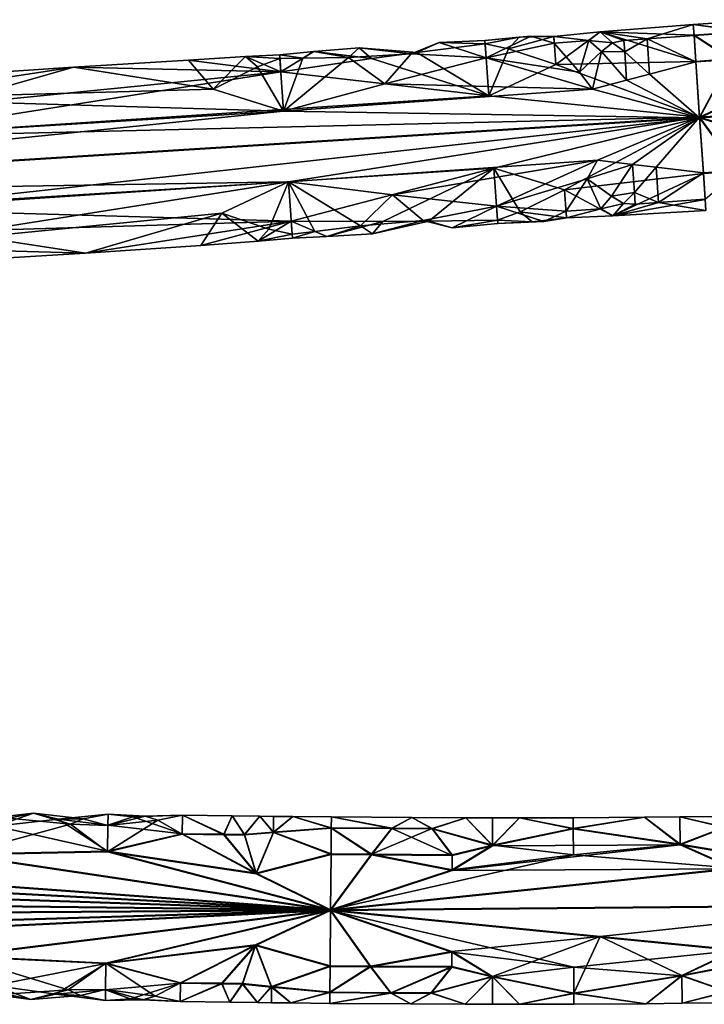
# Model space of a CAD drawing. Extents: x -637 to 443, y -27 to 543.
# Drawn here: x 350 to 386, y 28 to 81 of the extents above; entities that cross this region are included whole.
import ezdxf

# ---------------------------------------------------------------- set-up
doc = ezdxf.new("R2010")
doc.units = 0
doc.header["$MEASUREMENT"] = 0

msp = doc.modelspace()

# ---------------------------------------------------------------- linework, layer by layer
for points in [[(380.899994, 80.001541, -299.313812), (385.945038, 79.82251, -297.696899), (385.904999, 80.399994, -300.052124)], [(385.904999, 80.399994, -300.052124), (383.431976, 79.630684, -302.401947), (380.899994, 80.001541, -299.313812)], [(385.944977, 79.803688, -302.402679), (383.431976, 79.630684, -302.401947), (385.904999, 80.399994, -300.052124)], [(385.904999, 80.399994, -300.052124), (388.779022, 80.014511, -297.697693), (389.69101, 80.655701, -300.053192)], [(389.69101, 80.655701, -300.053192), (388.778961, 79.995682, -302.403473), (385.904999, 80.399994, -300.052124)], [(385.904999, 80.399994, -300.052124), (385.945038, 79.82251, -297.696899), (388.779022, 80.014511, -297.697693)], [(388.778961, 79.995682, -302.403473), (385.944977, 79.803688, -302.402679), (385.904999, 80.399994, -300.052124)], [(377.179993, 79.776215, -300.419495), (374.722015, 79.544785, -300.876251), (376.565002, 79.719315, -299.495544)], [(374.786987, 78.607399, -303.044922), (374.722015, 79.544785, -300.876251), (377.179993, 79.776215, -300.419495)], [(374.786987, 78.607399, -303.044922), (377.179993, 79.776215, -300.419495), (378.447968, 79.400726, -302.16571)], [(376.565002, 79.719315, -299.495544), (378.424011, 79.761391, -298.951935), (377.179993, 79.776215, -300.419495)], [(377.179993, 79.776215, -300.419495), (378.424011, 79.761391, -298.951935), (378.447968, 79.400726, -302.16571)], [(378.531036, 78.248047, -296.332153), (380.899994, 80.001541, -299.313812), (378.424011, 79.761391, -298.951935)], [(380.899994, 80.001541, -299.313812), (380.306976, 79.531525, -302.166229), (378.424011, 79.761391, -298.951935)], [(386.041046, 78.420593, -296.044189), (380.899994, 80.001541, -299.313812), (378.531036, 78.248047, -296.332153)], [(380.899994, 80.001541, -299.313812), (381.564972, 79.41568, -302.552795), (380.306976, 79.531525, -302.166229)], [(386.041046, 78.420593, -296.044189), (385.945038, 79.82251, -297.696899), (380.899994, 80.001541, -299.313812)], [(380.899994, 80.001541, -299.313812), (382.181976, 79.543785, -302.401611), (381.564972, 79.41568, -302.552795)], [(380.899994, 80.001541, -299.313812), (383.431976, 79.630684, -302.401947), (382.181976, 79.543785, -302.401611)], [(386.040985, 78.388596, -304.044128), (383.431976, 79.630684, -302.401947), (385.944977, 79.803688, -302.402679)], [(387.925964, 78.5168, -304.044647), (385.944977, 79.803688, -302.402679), (388.778961, 79.995682, -302.403473)], [(386.040985, 78.388596, -304.044128), (385.944977, 79.803688, -302.402679), (387.925964, 78.5168, -304.044647)], [(388.779022, 80.014511, -297.697693), (385.945038, 79.82251, -297.696899), (387.926025, 78.548798, -296.044708)], [(387.926025, 78.548798, -296.044708), (385.945038, 79.82251, -297.696899), (386.041046, 78.420593, -296.044189)], [(372.263, 79.430679, -299.678253), (370.767975, 78.818314, -302.242828), (371.071045, 78.895065, -297.928406)], [(374.786987, 78.607399, -303.044922), (370.767975, 78.818314, -302.242828), (372.263, 79.430679, -299.678253)], [(371.071045, 78.895065, -297.928406), (374.735992, 79.353783, -298.42627), (372.263, 79.430679, -299.678253)], [(374.934052, 76.566055, -295.421295), (374.735992, 79.353783, -298.42627), (371.071045, 78.895065, -297.928406)], [(372.263, 79.430679, -299.678253), (374.722015, 79.544785, -300.876251), (374.786987, 78.607399, -303.044922)], [(374.735992, 79.353783, -298.42627), (374.722015, 79.544785, -300.876251), (372.263, 79.430679, -299.678253)], [(376.565002, 79.719315, -299.495544), (374.722015, 79.544785, -300.876251), (374.735992, 79.353783, -298.42627)], [(375.991028, 79.085617, -297.617493), (376.565002, 79.719315, -299.495544), (374.735992, 79.353783, -298.42627)], [(374.934052, 76.566055, -295.421295), (375.991028, 79.085617, -297.617493), (374.735992, 79.353783, -298.42627)], [(378.447968, 79.400726, -302.16571), (379.801971, 77.835754, -304.128357), (374.786987, 78.607399, -303.044922)], [(378.531036, 78.248047, -296.332153), (378.424011, 79.761391, -298.951935), (375.991028, 79.085617, -297.617493)], [(375.991028, 79.085617, -297.617493), (378.424011, 79.761391, -298.951935), (376.565002, 79.719315, -299.495544)], [(378.424011, 79.761391, -298.951935), (380.306976, 79.531525, -302.166229), (378.447968, 79.400726, -302.16571)], [(378.447968, 79.400726, -302.16571), (380.306976, 79.531525, -302.166229), (379.801971, 77.835754, -304.128357)], [(380.306976, 79.531525, -302.166229), (380.972961, 78.941574, -303.177185), (379.801971, 77.835754, -304.128357)], [(381.564972, 79.41568, -302.552795), (380.972961, 78.941574, -303.177185), (380.306976, 79.531525, -302.166229)], [(381.564972, 79.41568, -302.552795), (382.224976, 78.923668, -303.303131), (380.972961, 78.941574, -303.177185)], [(382.181976, 79.543785, -302.401611), (382.224976, 78.923668, -303.303131), (381.564972, 79.41568, -302.552795)], [(382.181976, 79.543785, -302.401611), (383.431976, 79.630684, -302.401947), (382.224976, 78.923668, -303.303131)], [(382.224976, 78.923668, -303.303131), (383.431976, 79.630684, -302.401947), (383.562988, 77.736824, -304.359314)], [(383.562988, 77.736824, -304.359314), (383.431976, 79.630684, -302.401947), (386.040985, 78.388596, -304.044128)], [(363.774048, 77.856094, -297.041779), (363.709991, 78.776207, -299.217865), (361.873016, 78.682579, -300.598907)], [(361.873016, 78.682579, -300.598907), (363.709991, 78.776207, -299.217865), (363.723999, 78.565613, -301.66626)], [(364.950012, 78.588531, -301.835266), (363.709991, 78.776207, -299.217865), (365.540009, 78.940514, -299.49234)], [(365.540009, 78.940514, -299.49234), (363.709991, 78.776207, -299.217865), (363.774048, 77.856094, -297.041779)], [(363.723999, 78.565613, -301.66626), (363.709991, 78.776207, -299.217865), (364.950012, 78.588531, -301.835266)], [(363.774048, 77.856094, -297.041779), (368.636047, 78.564713, -297.615356), (365.540009, 78.940514, -299.49234)], [(367.402985, 78.619324, -302.162506), (364.950012, 78.588531, -301.835266), (365.540009, 78.940514, -299.49234)], [(365.540009, 78.940514, -299.49234), (367.981018, 79.137535, -299.861847), (367.402985, 78.619324, -302.162506)], [(368.636047, 78.564713, -297.615356), (367.981018, 79.137535, -299.861847), (365.540009, 78.940514, -299.49234)], [(367.981018, 79.137535, -299.861847), (370.767975, 78.818314, -302.242828), (367.402985, 78.619324, -302.162506)], [(367.402985, 78.619324, -302.162506), (370.767975, 78.818314, -302.242828), (369.343964, 77.215302, -304.039307)], [(371.071045, 78.895065, -297.928406), (367.981018, 79.137535, -299.861847), (368.636047, 78.564713, -297.615356)], [(371.071045, 78.895065, -297.928406), (370.767975, 78.818314, -302.242828), (367.981018, 79.137535, -299.861847)], [(374.934052, 76.566055, -295.421295), (371.071045, 78.895065, -297.928406), (368.636047, 78.564713, -297.615356)], [(369.343964, 77.215302, -304.039307), (370.767975, 78.818314, -302.242828), (374.786987, 78.607399, -303.044922)], [(378.531036, 78.248047, -296.332153), (375.991028, 79.085617, -297.617493), (374.934052, 76.566055, -295.421295)], [(379.801971, 77.835754, -304.128357), (380.972961, 78.941574, -303.177185), (380.488983, 76.921539, -304.653625)], [(380.488983, 76.921539, -304.653625), (380.972961, 78.941574, -303.177185), (382.329987, 77.409698, -304.489594)], [(380.972961, 78.941574, -303.177185), (382.224976, 78.923668, -303.303131), (382.329987, 77.409698, -304.489594)], [(382.329987, 77.409698, -304.489594), (382.224976, 78.923668, -303.303131), (383.562988, 77.736824, -304.359314)], [(352.647003, 78.103996, -300.042725), (358.807007, 78.492821, -300.414215), (360.144989, 76.929955, -303.74939)], [(363.774048, 77.856094, -297.041779), (358.807007, 78.492821, -300.414215), (352.647003, 78.103996, -300.042725)], [(358.807007, 78.492821, -300.414215), (361.873016, 78.682579, -300.598907), (360.144989, 76.929955, -303.74939)], [(363.774048, 77.856094, -297.041779), (361.873016, 78.682579, -300.598907), (358.807007, 78.492821, -300.414215)], [(361.873016, 78.682579, -300.598907), (362.524963, 78.119385, -302.472168), (360.144989, 76.929955, -303.74939)], [(361.873016, 78.682579, -300.598907), (363.723999, 78.565613, -301.66626), (362.524963, 78.119385, -302.472168)], [(362.524963, 78.119385, -302.472168), (363.723999, 78.565613, -301.66626), (363.916962, 75.753639, -304.648834)], [(363.723999, 78.565613, -301.66626), (364.950012, 78.588531, -301.835266), (363.916962, 75.753639, -304.648834)], [(374.934052, 76.566055, -295.421295), (368.636047, 78.564713, -297.615356), (363.774048, 77.856094, -297.041779)], [(367.402985, 78.619324, -302.162506), (369.343964, 77.215302, -304.039307), (363.916962, 75.753639, -304.648834)], [(363.916962, 75.753639, -304.648834), (364.950012, 78.588531, -301.835266), (367.402985, 78.619324, -302.162506)], [(374.786987, 78.607399, -303.044922), (380.488983, 76.921539, -304.653625), (369.343964, 77.215302, -304.039307)], [(379.801971, 77.835754, -304.128357), (380.488983, 76.921539, -304.653625), (374.786987, 78.607399, -303.044922)], [(386.246033, 75.431595, -295.032227), (378.531036, 78.248047, -296.332153), (374.934052, 76.566055, -295.421295)], [(386.246033, 75.431595, -295.032227), (386.041046, 78.420593, -296.044189), (378.531036, 78.248047, -296.332153)], [(386.245972, 75.391594, -305.032135), (383.562988, 77.736824, -304.359314), (386.040985, 78.388596, -304.044128)], [(386.040985, 78.388596, -304.044128), (387.925964, 78.5168, -304.044647), (386.245972, 75.391594, -305.032135)], [(386.246033, 75.431595, -295.032227), (387.926025, 78.548798, -296.044708), (386.041046, 78.420593, -296.044189)], [(386.245972, 75.391594, -305.032135), (387.925964, 78.5168, -304.044647), (391.786987, 77.96122, -304.536865)], [(391.787048, 77.997177, -295.548126), (387.926025, 78.548798, -296.044708), (386.246033, 75.431595, -295.032227)], [(352.647003, 78.103996, -300.042725), (360.144989, 76.929955, -303.74939), (341.531982, 76.4049, -303.035858)], [(341.531982, 76.4049, -303.035858), (346.451996, 77.70298, -299.671173), (352.647003, 78.103996, -300.042725)], [(363.774048, 77.856094, -297.041779), (345.308014, 76.007645, -296.322937), (341.654022, 74.362061, -295.412231)], [(341.654022, 74.362061, -295.412231), (374.934052, 76.566055, -295.421295), (363.774048, 77.856094, -297.041779)], [(352.647003, 78.103996, -300.042725), (345.308014, 76.007645, -296.322937), (363.774048, 77.856094, -297.041779)], [(352.647003, 78.103996, -300.042725), (346.451996, 77.70298, -299.671173), (345.308014, 76.007645, -296.322937)], [(360.144989, 76.929955, -303.74939), (362.524963, 78.119385, -302.472168), (363.916962, 75.753639, -304.648834)], [(382.329987, 77.409698, -304.489594), (383.562988, 77.736824, -304.359314), (386.245972, 75.391594, -305.032135)], [(386.245972, 75.391594, -305.032135), (391.786987, 77.96122, -304.536865), (402.61499, 76.418098, -305.036377)], [(402.615051, 76.458099, -295.036438), (391.787048, 77.997177, -295.548126), (386.246033, 75.431595, -295.032227)], [(369.343964, 77.215302, -304.039307), (380.488983, 76.921539, -304.653625), (363.916962, 75.753639, -304.648834)], [(380.488983, 76.921539, -304.653625), (382.329987, 77.409698, -304.489594), (386.245972, 75.391594, -305.032135)], [(360.144989, 76.929955, -303.74939), (363.916962, 75.753639, -304.648834), (341.531982, 76.4049, -303.035858)], [(363.916962, 75.753639, -304.648834), (380.488983, 76.921539, -304.653625), (386.245972, 75.391594, -305.032135)], [(341.531982, 76.4049, -303.035858), (363.916962, 75.753639, -304.648834), (330.386963, 73.686638, -304.64032)], [(386.246033, 75.431595, -295.032227), (374.934052, 76.566055, -295.421295), (341.654022, 74.362061, -295.412231)], [(402.61499, 76.418098, -305.036377), (392.072968, 73.588516, -304.519379), (386.245972, 75.391594, -305.032135)], [(386.246033, 75.431595, -295.032227), (392.073029, 73.624474, -295.53064), (402.615051, 76.458099, -295.036438)], [(330.386963, 73.686638, -304.64032), (363.916962, 75.753639, -304.648834), (319.180969, 71.179497, -305.014801)], [(319.180969, 71.179497, -305.014801), (363.916962, 75.753639, -304.648834), (386.245972, 75.391594, -305.032135)], [(386.245972, 75.391594, -305.032135), (341.880981, 70.485733, -304.627594), (319.180969, 71.179497, -305.014801)], [(319.18103, 71.219498, -295.014893), (364.182037, 71.95356, -295.402771), (386.246033, 75.431595, -295.032227)], [(386.246033, 75.431595, -295.032227), (341.654022, 74.362061, -295.412231), (319.18103, 71.219498, -295.014893)], [(386.245972, 75.391594, -305.032135), (375.204987, 72.692535, -304.636658), (341.880981, 70.485733, -304.627594)], [(364.182037, 71.95356, -295.402771), (380.758026, 73.121658, -295.407562), (386.246033, 75.431595, -295.032227)], [(386.245972, 75.391594, -305.032135), (379.000977, 71.533752, -303.727966), (375.204987, 72.692535, -304.636658)], [(386.245972, 75.391594, -305.032135), (386.449982, 72.402496, -304.020172), (379.000977, 71.533752, -303.727966)], [(380.758026, 73.121658, -295.407562), (382.647034, 72.894394, -295.572662), (386.246033, 75.431595, -295.032227)], [(382.647034, 72.894394, -295.572662), (383.910034, 72.740768, -295.703644), (386.246033, 75.431595, -295.032227)], [(386.246033, 75.431595, -295.032227), (383.910034, 72.740768, -295.703644), (386.450043, 72.434494, -296.020233)], [(392.072968, 73.588516, -304.519379), (388.329987, 72.530296, -304.020721), (386.245972, 75.391594, -305.032135)], [(386.245972, 75.391594, -305.032135), (388.329987, 72.530296, -304.020721), (386.449982, 72.402496, -304.020172)], [(386.450043, 72.434494, -296.020233), (388.330048, 72.562294, -296.020782), (386.246033, 75.431595, -295.032227)], [(386.246033, 75.431595, -295.032227), (388.330048, 72.562294, -296.020782), (392.073029, 73.624474, -295.53064)], [(369.766022, 71.2621, -296.015442), (380.758026, 73.121658, -295.407562), (364.182037, 71.95356, -295.402771)], [(375.352051, 70.651299, -297.013031), (380.758026, 73.121658, -295.407562), (369.766022, 71.2621, -296.015442)], [(380.205048, 72.120346, -295.932434), (380.758026, 73.121658, -295.407562), (375.352051, 70.651299, -297.013031)], [(380.205048, 72.120346, -295.932434), (382.647034, 72.894394, -295.572662), (380.758026, 73.121658, -295.407562)], [(341.880981, 70.485733, -304.627594), (375.204987, 72.692535, -304.636658), (364.324982, 69.851097, -303.009796)], [(375.204987, 72.692535, -304.636658), (369.249969, 69.826378, -302.439056), (364.324982, 69.851097, -303.009796)], [(375.204987, 72.692535, -304.636658), (371.709961, 69.841827, -302.127411), (369.249969, 69.826378, -302.439056)], [(375.204987, 72.692535, -304.636658), (375.403015, 69.904808, -301.631683), (371.709961, 69.841827, -302.127411)], [(375.204987, 72.692535, -304.636658), (376.606964, 70.347382, -302.441193), (375.403015, 69.904808, -301.631683)], [(379.000977, 71.533752, -303.727966), (376.606964, 70.347382, -302.441193), (375.204987, 72.692535, -304.636658)], [(386.449982, 72.402496, -304.020172), (381.58902, 70.128754, -300.747742), (379.000977, 71.533752, -303.727966)], [(380.205048, 72.120346, -295.932434), (381.516022, 71.188721, -296.884338), (382.647034, 72.894394, -295.572662)], [(381.516022, 71.188721, -296.884338), (382.751038, 71.380424, -296.759125), (382.647034, 72.894394, -295.572662)], [(386.449982, 72.402496, -304.020172), (386.54599, 71.000587, -302.367462), (381.58902, 70.128754, -300.747742)], [(382.647034, 72.894394, -295.572662), (382.751038, 71.380424, -296.759125), (383.910034, 72.740768, -295.703644)], [(382.751038, 71.380424, -296.759125), (384.041046, 70.846909, -297.66098), (383.910034, 72.740768, -295.703644)], [(383.910034, 72.740768, -295.703644), (384.041046, 70.846909, -297.66098), (386.450043, 72.434494, -296.020233)], [(386.450043, 72.434494, -296.020233), (384.041046, 70.846909, -297.66098), (386.546051, 71.019409, -297.661713)], [(388.329987, 72.530296, -304.020721), (386.54599, 71.000587, -302.367462), (386.449982, 72.402496, -304.020172)], [(386.450043, 72.434494, -296.020233), (386.546051, 71.019409, -297.661713), (388.330048, 72.562294, -296.020782)], [(330.595032, 69.883057, -295.394226), (364.182037, 71.95356, -295.402771), (319.18103, 71.219498, -295.014893)], [(342.004028, 68.442902, -297.003967), (364.182037, 71.95356, -295.402771), (330.595032, 69.883057, -295.394226)], [(360.596039, 70.273842, -296.30011), (364.182037, 71.95356, -295.402771), (342.004028, 68.442902, -297.003967)], [(360.596039, 70.273842, -296.30011), (363.124023, 69.418915, -297.578735), (364.182037, 71.95356, -295.402771)], [(363.124023, 69.418915, -297.578735), (364.376007, 69.141586, -298.385345), (364.182037, 71.95356, -295.402771)], [(368.037048, 69.59967, -297.891205), (369.766022, 71.2621, -296.015442), (364.182037, 71.95356, -295.402771)], [(364.376007, 69.141586, -298.385345), (365.597015, 69.28846, -298.217041), (364.182037, 71.95356, -295.402771)], [(364.182037, 71.95356, -295.402771), (365.597015, 69.28846, -298.217041), (368.037048, 69.59967, -297.891205)], [(379.084045, 70.381065, -297.894409), (380.205048, 72.120346, -295.932434), (375.352051, 70.651299, -297.013031)], [(379.084045, 70.381065, -297.894409), (380.940033, 70.511665, -297.894928), (380.205048, 72.120346, -295.932434)], [(380.940033, 70.511665, -297.894928), (381.516022, 71.188721, -296.884338), (380.205048, 72.120346, -295.932434)], [(379.000977, 71.533752, -303.727966), (379.108002, 70.020409, -301.108185), (376.606964, 70.347382, -302.441193)], [(379.000977, 71.533752, -303.727966), (381.58902, 70.128754, -300.747742), (379.108002, 70.020409, -301.108185)], [(382.167023, 70.801613, -297.509094), (382.751038, 71.380424, -296.759125), (381.516022, 71.188721, -296.884338)], [(382.794037, 70.760307, -297.660645), (382.751038, 71.380424, -296.759125), (382.167023, 70.801613, -297.509094)], [(382.794037, 70.760307, -297.660645), (384.041046, 70.846909, -297.66098), (382.751038, 71.380424, -296.759125)], [(368.037048, 69.59967, -297.891205), (371.401031, 69.875282, -297.812805), (369.766022, 71.2621, -296.015442)], [(369.766022, 71.2621, -296.015442), (371.401031, 69.875282, -297.812805), (375.352051, 70.651299, -297.013031)], [(382.167023, 70.801613, -297.509094), (381.516022, 71.188721, -296.884338), (380.940033, 70.511665, -297.894928)], [(381.58902, 70.128754, -300.747742), (382.167023, 70.801613, -297.509094), (380.940033, 70.511665, -297.894928)], [(381.58902, 70.128754, -300.747742), (386.54599, 71.000587, -302.367462), (386.585999, 70.423096, -300.012238)], [(381.58902, 70.128754, -300.747742), (384.041046, 70.846909, -297.66098), (382.794037, 70.760307, -297.660645)], [(386.585999, 70.423096, -300.012238), (384.041046, 70.846909, -297.66098), (381.58902, 70.128754, -300.747742)], [(381.58902, 70.128754, -300.747742), (382.794037, 70.760307, -297.660645), (382.167023, 70.801613, -297.509094)], [(386.546051, 71.019409, -297.661713), (384.041046, 70.846909, -297.66098), (386.585999, 70.423096, -300.012238)], [(364.324982, 69.851097, -303.009796), (345.714966, 69.289253, -303.718719), (341.880981, 70.485733, -304.627594)], [(353.287018, 68.124496, -300.002808), (360.596039, 70.273842, -296.30011), (342.004028, 68.442902, -297.003967)], [(353.287018, 68.124496, -300.002808), (359.473999, 68.545479, -299.634613), (360.596039, 70.273842, -296.30011)], [(359.473999, 68.545479, -299.634613), (362.550995, 68.771713, -299.45166), (360.596039, 70.273842, -296.30011)], [(362.550995, 68.771713, -299.45166), (363.124023, 69.418915, -297.578735), (360.596039, 70.273842, -296.30011)], [(375.352051, 70.651299, -297.013031), (371.401031, 69.875282, -297.812805), (372.96701, 69.47982, -300.378265)], [(372.96701, 69.47982, -300.378265), (375.416992, 69.713806, -299.181702), (375.352051, 70.651299, -297.013031)], [(375.352051, 70.651299, -297.013031), (377.882019, 69.831177, -299.639893), (379.084045, 70.381065, -297.894409)], [(375.352051, 70.651299, -297.013031), (375.416992, 69.713806, -299.181702), (377.882019, 69.831177, -299.639893)], [(376.606964, 70.347382, -302.441193), (377.265015, 69.80098, -300.563477), (375.403015, 69.904808, -301.631683)], [(376.606964, 70.347382, -302.441193), (379.108002, 70.020409, -301.108185), (377.265015, 69.80098, -300.563477)], [(377.882019, 69.831177, -299.639893), (379.108002, 70.020409, -301.108185), (379.084045, 70.381065, -297.894409)], [(379.108002, 70.020409, -301.108185), (380.940033, 70.511665, -297.894928), (379.084045, 70.381065, -297.894409)], [(381.58902, 70.128754, -300.747742), (380.940033, 70.511665, -297.894928), (379.108002, 70.020409, -301.108185)], [(353.287018, 68.124496, -300.002808), (345.714966, 69.289253, -303.718719), (364.324982, 69.851097, -303.009796)], [(364.324982, 69.851097, -303.009796), (359.473999, 68.545479, -299.634613), (353.287018, 68.124496, -300.002808)], [(364.324982, 69.851097, -303.009796), (362.550995, 68.771713, -299.45166), (359.473999, 68.545479, -299.634613)], [(364.324982, 69.851097, -303.009796), (364.390015, 68.930984, -300.83371), (362.550995, 68.771713, -299.45166)], [(364.324982, 69.851097, -303.009796), (369.249969, 69.826378, -302.439056), (366.231018, 69.021584, -300.560272)], [(366.231018, 69.021584, -300.560272), (364.390015, 68.930984, -300.83371), (364.324982, 69.851097, -303.009796)], [(369.249969, 69.826378, -302.439056), (368.682007, 69.167458, -300.1922), (366.231018, 69.021584, -300.560272)], [(368.682007, 69.167458, -300.1922), (371.401031, 69.875282, -297.812805), (368.037048, 69.59967, -297.891205)], [(371.709961, 69.841827, -302.127411), (371.401031, 69.875282, -297.812805), (368.682007, 69.167458, -300.1922)], [(371.709961, 69.841827, -302.127411), (368.682007, 69.167458, -300.1922), (369.249969, 69.826378, -302.439056)], [(372.96701, 69.47982, -300.378265), (371.401031, 69.875282, -297.812805), (371.709961, 69.841827, -302.127411)], [(371.709961, 69.841827, -302.127411), (375.403015, 69.904808, -301.631683), (372.96701, 69.47982, -300.378265)], [(375.403015, 69.904808, -301.631683), (375.416992, 69.713806, -299.181702), (372.96701, 69.47982, -300.378265)], [(377.265015, 69.80098, -300.563477), (375.416992, 69.713806, -299.181702), (375.403015, 69.904808, -301.631683)], [(377.882019, 69.831177, -299.639893), (375.416992, 69.713806, -299.181702), (377.265015, 69.80098, -300.563477)], [(377.265015, 69.80098, -300.563477), (379.108002, 70.020409, -301.108185), (377.882019, 69.831177, -299.639893)], [(353.287018, 68.124496, -300.002808), (347.062012, 67.746117, -300.371155), (345.714966, 69.289253, -303.718719)], [(362.550995, 68.771713, -299.45166), (364.376007, 69.141586, -298.385345), (363.124023, 69.418915, -297.578735)], [(364.376007, 69.141586, -298.385345), (364.390015, 68.930984, -300.83371), (365.597015, 69.28846, -298.217041)], [(365.597015, 69.28846, -298.217041), (364.390015, 68.930984, -300.83371), (366.231018, 69.021584, -300.560272)], [(368.037048, 69.59967, -297.891205), (365.597015, 69.28846, -298.217041), (366.231018, 69.021584, -300.560272)], [(366.231018, 69.021584, -300.560272), (368.682007, 69.167458, -300.1922), (368.037048, 69.59967, -297.891205)], [(362.550995, 68.771713, -299.45166), (364.390015, 68.930984, -300.83371), (364.376007, 69.141586, -298.385345)], [(342.004028, 68.442902, -297.003967), (347.062012, 67.746117, -300.371155), (353.287018, 68.124496, -300.002808)], [(349.153992, 37.819012, -301.503174), (347.817017, 37.781544, -298.070068), (350.494019, 38.07383, -299.674377)], [(347.817017, 37.781544, -298.070068), (348.480042, 37.382324, -297.273468), (350.494019, 38.07383, -299.674377)], [(350.494019, 38.07383, -299.674377), (348.480042, 37.382324, -297.273468), (351.825012, 37.750092, -298.13269)], [(350.494019, 38.07383, -299.674377), (352.488983, 37.497536, -302.146118), (349.153992, 37.819012, -301.503174)], [(351.825012, 37.750092, -298.13269), (353.160004, 37.785168, -301.438965), (350.494019, 38.07383, -299.674377)], [(353.160004, 37.785168, -301.438965), (352.488983, 37.497536, -302.146118), (350.494019, 38.07383, -299.674377)], [(349.153992, 37.819012, -301.503174), (352.488983, 37.497536, -302.146118), (346.453979, 35.846649, -304.061584)], [(351.825012, 37.750092, -298.13269), (348.480042, 37.382324, -297.273468), (354.470032, 36.037598, -295.87442)], [(354.498016, 38.0215, -299.882385), (353.160004, 37.785168, -301.438965), (351.825012, 37.750092, -298.13269)], [(351.825012, 37.750092, -298.13269), (354.489044, 37.442711, -297.527161), (354.498016, 38.0215, -299.882385)], [(354.470032, 36.037598, -295.87442), (354.489044, 37.442711, -297.527161), (351.825012, 37.750092, -298.13269)], [(354.488983, 37.423889, -302.23291), (352.488983, 37.497536, -302.146118), (353.160004, 37.785168, -301.438965)], [(354.488983, 37.423889, -302.23291), (353.160004, 37.785168, -301.438965), (354.498016, 38.0215, -299.882385)], [(354.469971, 36.005596, -303.874359), (357.160004, 37.70821, -301.502777), (358.482971, 36.9552, -302.878174)], [(354.469971, 36.005596, -303.874359), (354.488983, 37.423889, -302.23291), (357.160004, 37.70821, -301.502777)], [(356.497009, 37.921684, -300.709625), (354.488983, 37.423889, -302.23291), (354.498016, 38.0215, -299.882385)], [(357.160004, 37.70821, -301.502777), (354.488983, 37.423889, -302.23291), (356.497009, 37.921684, -300.709625)], [(354.498016, 38.0215, -299.882385), (354.489044, 37.442711, -297.527161), (355.82901, 37.88549, -298.784241)], [(355.82901, 37.88549, -298.784241), (354.489044, 37.442711, -297.527161), (358.483032, 36.979195, -296.878235)], [(356.497009, 37.921684, -300.709625), (354.498016, 38.0215, -299.882385), (355.82901, 37.88549, -298.784241)], [(356.497009, 37.921684, -300.709625), (355.82901, 37.88549, -298.784241), (358.496002, 37.967197, -299.882202)], [(358.496002, 37.967197, -299.882202), (355.82901, 37.88549, -298.784241), (358.483032, 36.979195, -296.878235)], [(357.160004, 37.70821, -301.502777), (356.497009, 37.921684, -300.709625), (358.496002, 37.967197, -299.882202)], [(358.482971, 36.9552, -302.878174), (357.160004, 37.70821, -301.502777), (358.496002, 37.967197, -299.882202)], [(358.496002, 37.967197, -299.882202), (360.703979, 36.926796, -302.878082), (358.482971, 36.9552, -302.878174)], [(358.483032, 36.979195, -296.878235), (360.704041, 36.950798, -296.878143), (358.496002, 37.967197, -299.882202)], [(361.160004, 37.933395, -299.88208), (360.703979, 36.926796, -302.878082), (358.496002, 37.967197, -299.882202)], [(358.496002, 37.967197, -299.882202), (360.704041, 36.950798, -296.878143), (361.160004, 37.933395, -299.88208)], [(361.813965, 36.9133, -302.878052), (360.703979, 36.926796, -302.878082), (361.160004, 37.933395, -299.88208)], [(361.160004, 37.933395, -299.88208), (360.704041, 36.950798, -296.878143), (361.814026, 36.937294, -296.878082)], [(361.160004, 37.933395, -299.88208), (362.639008, 37.915798, -299.882019), (361.813965, 36.9133, -302.878052)], [(361.814026, 36.937294, -296.878082), (362.639008, 37.915798, -299.882019), (361.160004, 37.933395, -299.88208)], [(361.813965, 36.9133, -302.878052), (362.639008, 37.915798, -299.882019), (363.368988, 37.04232, -302.673157)], [(363.369049, 37.064674, -297.084015), (362.639008, 37.915798, -299.882019), (361.814026, 36.937294, -296.878082)], [(363.378021, 37.907497, -299.882019), (362.639008, 37.915798, -299.882019), (363.369049, 37.064674, -297.084015)], [(363.368988, 37.04232, -302.673157), (362.639008, 37.915798, -299.882019), (363.378021, 37.907497, -299.882019)], [(363.368988, 37.04232, -302.673157), (363.378021, 37.907497, -299.882019), (364.412994, 37.896297, -299.881958)], [(363.368988, 37.04232, -302.673157), (364.412994, 37.896297, -299.881958), (366.47699, 37.278088, -302.232422)], [(364.412994, 37.896297, -299.881958), (363.378021, 37.907497, -299.882019), (363.369049, 37.064674, -297.084015)], [(366.477051, 37.296909, -297.526672), (364.412994, 37.896297, -299.881958), (363.369049, 37.064674, -297.084015)], [(366.483002, 37.875797, -299.881897), (364.412994, 37.896297, -299.881958), (366.477051, 37.296909, -297.526672)], [(366.47699, 37.278088, -302.232422), (364.412994, 37.896297, -299.881958), (366.483002, 37.875797, -299.881897)], [(369.723969, 37.252087, -302.232361), (366.47699, 37.278088, -302.232422), (366.483002, 37.875797, -299.881897)], [(366.483002, 37.875797, -299.881897), (366.477051, 37.296909, -297.526672), (369.72403, 37.270908, -297.526581)], [(370.809021, 37.843098, -299.881805), (369.723969, 37.252087, -302.232361), (366.483002, 37.875797, -299.881897)], [(366.483002, 37.875797, -299.881897), (369.72403, 37.270908, -297.526581), (370.809021, 37.843098, -299.881805)], [(371.88797, 37.239685, -302.2323), (369.723969, 37.252087, -302.232361), (370.809021, 37.843098, -299.881805)], [(370.809021, 37.843098, -299.881805), (369.72403, 37.270908, -297.526581), (371.888031, 37.258507, -297.52655)], [(370.809021, 37.843098, -299.881805), (373.694, 37.830498, -299.881775), (371.88797, 37.239685, -302.2323)], [(370.809021, 37.843098, -299.881805), (371.888031, 37.258507, -297.52655), (373.694, 37.830498, -299.881775)], [(371.88797, 37.239685, -302.2323), (373.694, 37.830498, -299.881775), (375.133972, 36.333595, -303.426117)], [(373.694, 37.830498, -299.881775), (371.888031, 37.258507, -297.52655), (375.134033, 36.362, -296.325592)], [(375.136017, 37.8274, -299.881775), (373.694, 37.830498, -299.881775), (375.134033, 36.362, -296.325592)], [(375.133972, 36.333595, -303.426117), (373.694, 37.830498, -299.881775), (375.136017, 37.8274, -299.881775)], [(375.133972, 36.333595, -303.426117), (375.136017, 37.8274, -299.881775), (376.578003, 37.826599, -299.881775)], [(375.133972, 36.333595, -303.426117), (376.578003, 37.826599, -299.881775), (379.464966, 37.234985, -302.232361)], [(376.578003, 37.826599, -299.881775), (375.136017, 37.8274, -299.881775), (375.134033, 36.362, -296.325592)], [(379.465027, 37.253807, -297.526581), (376.578003, 37.826599, -299.881775), (375.134033, 36.362, -296.325592)], [(379.464966, 37.234985, -302.232361), (376.578003, 37.826599, -299.881775), (379.463013, 37.832798, -299.881836)], [(379.463013, 37.832798, -299.881836), (376.578003, 37.826599, -299.881775), (379.465027, 37.253807, -297.526581)], [(379.463013, 37.832798, -299.881836), (383.281006, 37.8582, -299.881958), (379.464966, 37.234985, -302.232361)], [(379.465027, 37.253807, -297.526581), (383.281006, 37.8582, -299.881958), (379.463013, 37.832798, -299.881836)], [(379.464966, 37.234985, -302.232361), (383.281006, 37.8582, -299.881958), (385.209961, 36.385597, -303.426392)], [(385.210022, 36.414001, -296.325867), (383.281006, 37.8582, -299.881958), (379.465027, 37.253807, -297.526581)], [(385.209961, 36.385597, -303.426392), (383.281006, 37.8582, -299.881958), (385.192017, 37.879097, -299.88205)], [(385.192017, 37.879097, -299.88205), (383.281006, 37.8582, -299.881958), (385.210022, 36.414001, -296.325867)], [(387.102997, 37.905899, -299.882172), (387.590973, 37.315987, -302.232727), (385.192017, 37.879097, -299.88205)], [(385.192017, 37.879097, -299.88205), (387.591034, 37.334808, -297.526978), (387.102997, 37.905899, -299.882172)], [(385.192017, 37.879097, -299.88205), (387.590973, 37.315987, -302.232727), (385.209961, 36.385597, -303.426392)], [(385.210022, 36.414001, -296.325867), (387.591034, 37.334808, -297.526978), (385.192017, 37.879097, -299.88205)], [(346.453979, 35.846649, -304.061584), (352.488983, 37.497536, -302.146118), (354.469971, 36.005596, -303.874359)], [(354.470032, 36.037598, -295.87442), (348.480042, 37.382324, -297.273468), (346.454041, 35.88015, -295.685852)], [(354.469971, 36.005596, -303.874359), (352.488983, 37.497536, -302.146118), (354.488983, 37.423889, -302.23291)], [(358.483032, 36.979195, -296.878235), (354.489044, 37.442711, -297.527161), (354.470032, 36.037598, -295.87442)], [(362.454987, 34.822033, -304.485107), (361.813965, 36.9133, -302.878052), (363.368988, 37.04232, -302.673157)], [(363.369049, 37.064674, -297.084015), (361.814026, 36.937294, -296.878082), (362.455048, 34.858959, -295.254364)], [(362.454987, 34.822033, -304.485107), (363.368988, 37.04232, -302.673157), (366.464966, 35.8596, -303.873871)], [(366.465027, 35.891598, -295.873932), (363.369049, 37.064674, -297.084015), (362.455048, 34.858959, -295.254364)], [(366.464966, 35.8596, -303.873871), (363.368988, 37.04232, -302.673157), (366.47699, 37.278088, -302.232422)], [(366.477051, 37.296909, -297.526672), (363.369049, 37.064674, -297.084015), (366.465027, 35.891598, -295.873932)], [(366.464966, 35.8596, -303.873871), (366.47699, 37.278088, -302.232422), (368.630981, 35.841297, -303.87381)], [(368.631042, 35.873295, -295.873871), (366.477051, 37.296909, -297.526672), (366.465027, 35.891598, -295.873932)], [(368.630981, 35.841297, -303.87381), (366.47699, 37.278088, -302.232422), (369.723969, 37.252087, -302.232361)], [(369.72403, 37.270908, -297.526581), (366.477051, 37.296909, -297.526672), (368.631042, 35.873295, -295.873871)], [(368.630981, 35.841297, -303.87381), (369.723969, 37.252087, -302.232361), (372.964966, 35.816498, -303.873749)], [(369.72403, 37.270908, -297.526581), (368.631042, 35.873295, -295.873871), (371.888031, 37.258507, -297.52655)], [(371.888031, 37.258507, -297.52655), (368.631042, 35.873295, -295.873871), (372.965027, 35.848495, -295.87381)], [(372.964966, 35.816498, -303.873749), (369.723969, 37.252087, -302.232361), (371.88797, 37.239685, -302.2323)], [(372.964966, 35.816498, -303.873749), (371.88797, 37.239685, -302.2323), (375.133972, 36.333595, -303.426117)], [(375.134033, 36.362, -296.325592), (371.888031, 37.258507, -297.52655), (372.965027, 35.848495, -295.87381)], [(385.209961, 36.385597, -303.426392), (375.133972, 36.333595, -303.426117), (379.464966, 37.234985, -302.232361)], [(379.465027, 37.253807, -297.526581), (375.134033, 36.362, -296.325592), (379.471039, 35.848495, -295.87384)], [(379.471039, 35.848495, -295.87384), (385.210022, 36.414001, -296.325867), (379.465027, 37.253807, -297.526581)], [(385.209961, 36.385597, -303.426392), (387.590973, 37.315987, -302.232727), (388.093964, 35.905796, -303.874207)], [(388.094025, 35.937798, -295.874268), (387.591034, 37.334808, -297.526978), (385.210022, 36.414001, -296.325867)], [(219.184967, 34.609901, -304.867798), (256.714966, 36.504021, -304.370056), (366.436981, 32.855297, -304.861847)], [(366.437042, 32.895298, -294.861938), (256.715027, 36.539978, -295.381317), (219.185028, 34.649902, -294.867889)], [(366.436981, 32.855297, -304.861847), (256.714966, 36.504021, -304.370056), (294.199982, 36.656696, -303.876526)], [(294.200043, 36.688698, -295.876587), (256.715027, 36.539978, -295.381317), (366.437042, 32.895298, -294.861938)], [(294.199982, 36.656696, -303.876526), (330.384979, 35.480518, -304.366486), (366.436981, 32.855297, -304.861847)], [(366.437042, 32.895298, -294.861938), (330.38504, 35.516476, -295.377777), (294.200043, 36.688698, -295.876587)], [(358.482971, 36.9552, -302.878174), (362.454987, 34.822033, -304.485107), (354.469971, 36.005596, -303.874359)], [(354.470032, 36.037598, -295.87442), (362.455048, 34.858959, -295.254364), (358.483032, 36.979195, -296.878235)], [(358.482971, 36.9552, -302.878174), (360.703979, 36.926796, -302.878082), (362.454987, 34.822033, -304.485107)], [(362.455048, 34.858959, -295.254364), (360.704041, 36.950798, -296.878143), (358.483032, 36.979195, -296.878235)], [(362.454987, 34.822033, -304.485107), (360.703979, 36.926796, -302.878082), (361.813965, 36.9133, -302.878052)], [(361.814026, 36.937294, -296.878082), (360.704041, 36.950798, -296.878143), (362.455048, 34.858959, -295.254364)], [(366.436981, 32.855297, -304.861847), (346.453979, 35.846649, -304.061584), (354.469971, 36.005596, -303.874359)], [(354.470032, 36.037598, -295.87442), (346.454041, 35.88015, -295.685852), (366.437042, 32.895298, -294.861938)], [(354.469971, 36.005596, -303.874359), (362.454987, 34.822033, -304.485107), (366.436981, 32.855297, -304.861847)], [(366.437042, 32.895298, -294.861938), (362.455048, 34.858959, -295.254364), (354.470032, 36.037598, -295.87442)], [(388.107971, 35.094917, -304.365356), (372.962982, 35.005421, -304.364899), (385.209961, 36.385597, -303.426392)], [(385.209961, 36.385597, -303.426392), (372.962982, 35.005421, -304.364899), (375.133972, 36.333595, -303.426117)], [(372.962982, 35.005421, -304.364899), (372.964966, 35.816498, -303.873749), (375.133972, 36.333595, -303.426117)], [(375.134033, 36.362, -296.325592), (372.963043, 35.041378, -295.37616), (379.471039, 35.848495, -295.87384)], [(372.965027, 35.848495, -295.87381), (372.963043, 35.041378, -295.37616), (375.134033, 36.362, -296.325592)], [(388.108032, 35.130875, -295.376648), (385.210022, 36.414001, -296.325867), (379.471039, 35.848495, -295.87384)], [(388.107971, 35.094917, -304.365356), (385.209961, 36.385597, -303.426392), (388.093964, 35.905796, -303.874207)], [(388.094025, 35.937798, -295.874268), (385.210022, 36.414001, -296.325867), (388.108032, 35.130875, -295.376648)], [(330.384979, 35.480518, -304.366486), (346.453979, 35.846649, -304.061584), (366.436981, 32.855297, -304.861847)], [(366.437042, 32.895298, -294.861938), (346.454041, 35.88015, -295.685852), (330.38504, 35.516476, -295.377777)], [(366.436981, 32.855297, -304.861847), (362.454987, 34.822033, -304.485107), (366.464966, 35.8596, -303.873871)], [(366.465027, 35.891598, -295.873932), (362.455048, 34.858959, -295.254364), (366.437042, 32.895298, -294.861938)], [(366.436981, 32.855297, -304.861847), (366.464966, 35.8596, -303.873871), (368.630981, 35.841297, -303.87381)], [(366.436981, 32.855297, -304.861847), (368.630981, 35.841297, -303.87381), (372.962982, 35.005421, -304.364899)], [(368.631042, 35.873295, -295.873871), (366.465027, 35.891598, -295.873932), (366.437042, 32.895298, -294.861938)], [(372.963043, 35.041378, -295.37616), (368.631042, 35.873295, -295.873871), (366.437042, 32.895298, -294.861938)], [(366.437042, 32.895298, -294.861938), (388.108032, 35.130875, -295.376648), (379.471039, 35.848495, -295.87384)], [(379.471039, 35.848495, -295.87384), (372.963043, 35.041378, -295.37616), (366.437042, 32.895298, -294.861938)], [(372.962982, 35.005421, -304.364899), (368.630981, 35.841297, -303.87381), (372.964966, 35.816498, -303.873749)], [(372.965027, 35.848495, -295.87381), (368.631042, 35.873295, -295.873871), (372.963043, 35.041378, -295.37616)], [(366.436981, 32.855297, -304.861847), (388.107971, 35.094917, -304.365356), (396.847961, 33.123898, -304.863159)], [(366.436981, 32.855297, -304.861847), (372.962982, 35.005421, -304.364899), (388.107971, 35.094917, -304.365356)], [(396.848022, 33.163898, -294.86322), (388.108032, 35.130875, -295.376648), (366.437042, 32.895298, -294.861938)], [(366.436981, 32.855297, -304.861847), (256.633972, 32.122719, -304.352539), (219.184967, 34.609901, -304.867798)], [(219.185028, 34.649902, -294.867889), (256.634033, 32.158676, -295.3638), (366.437042, 32.895298, -294.861938)], [(294.117981, 30.657299, -303.852539), (256.633972, 32.122719, -304.352539), (366.436981, 32.855297, -304.861847)], [(366.437042, 32.895298, -294.861938), (256.634033, 32.158676, -295.3638), (294.118042, 30.689297, -295.8526)], [(366.436981, 32.855297, -304.861847), (330.343964, 31.098721, -304.348969), (294.117981, 30.657299, -303.852539)], [(294.118042, 30.689297, -295.8526), (330.344025, 31.134678, -295.360229), (366.437042, 32.895298, -294.861938)], [(366.436981, 32.855297, -304.861847), (346.382965, 30.383949, -304.039734), (330.343964, 31.098721, -304.348969)], [(330.344025, 31.134678, -295.360229), (346.383026, 30.41745, -295.664001), (366.437042, 32.895298, -294.861938)], [(354.385986, 30.005898, -303.850372), (346.382965, 30.383949, -304.039734), (366.436981, 32.855297, -304.861847)], [(366.437042, 32.895298, -294.861938), (346.383026, 30.41745, -295.664001), (354.386047, 30.037895, -295.850433)], [(366.436981, 32.855297, -304.861847), (362.41098, 30.975636, -304.469696), (354.385986, 30.005898, -303.850372)], [(354.386047, 30.037895, -295.850433), (362.411041, 31.012562, -295.238983), (366.437042, 32.895298, -294.861938)], [(366.409973, 29.858898, -303.849854), (362.41098, 30.975636, -304.469696), (366.436981, 32.855297, -304.861847)], [(366.437042, 32.895298, -294.861938), (362.411041, 31.012562, -295.238983), (366.410034, 29.890896, -295.849915)], [(368.585968, 29.8405, -303.849792), (366.409973, 29.858898, -303.849854), (366.436981, 32.855297, -304.861847)], [(366.437042, 32.895298, -294.861938), (366.410034, 29.890896, -295.849915), (368.586029, 29.872498, -295.849884)], [(396.847961, 33.123898, -304.863159), (388.18399, 30.71312, -304.347839), (366.436981, 32.855297, -304.861847)], [(366.436981, 32.855297, -304.861847), (388.18399, 30.71312, -304.347839), (379.495972, 29.815598, -303.849792)], [(379.495972, 29.815598, -303.849792), (372.94696, 30.622719, -304.347382), (366.436981, 32.855297, -304.861847)], [(372.94696, 30.622719, -304.347382), (368.585968, 29.8405, -303.849792), (366.436981, 32.855297, -304.861847)], [(366.437042, 32.895298, -294.861938), (380.900024, 31.458096, -295.056305), (396.848022, 33.163898, -294.86322)], [(366.437042, 32.895298, -294.861938), (372.947021, 30.658676, -295.358643), (380.900024, 31.458096, -295.056305)], [(366.437042, 32.895298, -294.861938), (368.586029, 29.872498, -295.849884), (372.947021, 30.658676, -295.358643)], [(396.848022, 33.163898, -294.86322), (380.900024, 31.458096, -295.056305), (388.184052, 30.749077, -295.3591)], [(380.900024, 31.458096, -295.056305), (372.947021, 30.658676, -295.358643), (375.125031, 29.3195, -296.297424)], [(380.900024, 31.458096, -295.056305), (375.125031, 29.3195, -296.297424), (379.502045, 28.429008, -297.491302)], [(385.299042, 29.372299, -296.297699), (380.900024, 31.458096, -295.056305), (379.502045, 28.429008, -297.491302)], [(388.184052, 30.749077, -295.3591), (380.900024, 31.458096, -295.056305), (385.299042, 29.372299, -296.297699)], [(354.385986, 30.005898, -303.850372), (362.41098, 30.975636, -304.469696), (358.377991, 28.955196, -302.846191)], [(358.378052, 28.979198, -296.846222), (362.411041, 31.012562, -295.238983), (354.386047, 30.037895, -295.850433)], [(362.41098, 30.975636, -304.469696), (360.60498, 28.926598, -302.8461), (358.377991, 28.955196, -302.846191)], [(358.378052, 28.979198, -296.846222), (360.605042, 28.9506, -296.84613), (362.411041, 31.012562, -295.238983)], [(361.718964, 28.912998, -302.846039), (360.60498, 28.926598, -302.8461), (362.41098, 30.975636, -304.469696)], [(362.411041, 31.012562, -295.238983), (360.605042, 28.9506, -296.84613), (361.719025, 28.937, -296.8461)], [(363.276978, 28.749622, -302.639984), (361.718964, 28.912998, -302.846039), (362.41098, 30.975636, -304.469696)], [(362.411041, 31.012562, -295.238983), (361.719025, 28.937, -296.8461), (363.277039, 28.771976, -297.050842)], [(366.409973, 29.858898, -303.849854), (363.276978, 28.749622, -302.639984), (362.41098, 30.975636, -304.469696)], [(362.411041, 31.012562, -295.238983), (363.277039, 28.771976, -297.050842), (366.410034, 29.890896, -295.849915)], [(372.947021, 30.658676, -295.358643), (368.586029, 29.872498, -295.849884), (372.944031, 29.847595, -295.849792)], [(372.947021, 30.658676, -295.358643), (372.944031, 29.847595, -295.849792), (375.125031, 29.3195, -296.297424)], [(388.18399, 30.71312, -304.347839), (385.298981, 29.343895, -303.398224), (379.495972, 29.815598, -303.849792)], [(388.197968, 29.9062, -303.85022), (385.298981, 29.343895, -303.398224), (388.18399, 30.71312, -304.347839)], [(388.184052, 30.749077, -295.3591), (385.299042, 29.372299, -296.297699), (388.198029, 29.938198, -295.850281)], [(354.385986, 30.005898, -303.850372), (348.363983, 28.828274, -302.451904), (346.382965, 30.383949, -304.039734)], [(346.383026, 30.41745, -295.664001), (352.364044, 28.602062, -297.578888), (354.386047, 30.037895, -295.850433)], [(349.024017, 28.373383, -298.222137), (352.364044, 28.602062, -297.578888), (346.383026, 30.41745, -295.664001)], [(372.94397, 29.815598, -303.849731), (368.585968, 29.8405, -303.849792), (372.94696, 30.622719, -304.347382)], [(372.94397, 29.815598, -303.849731), (372.94696, 30.622719, -304.347382), (375.124969, 29.291096, -303.397949)], [(375.124969, 29.291096, -303.397949), (372.94696, 30.622719, -304.347382), (379.495972, 29.815598, -303.849792)], [(351.692993, 28.368202, -301.592377), (348.363983, 28.828274, -302.451904), (354.385986, 30.005898, -303.850372)], [(354.385986, 30.005898, -303.850372), (354.366974, 28.600788, -302.197632), (351.692993, 28.368202, -301.592377)], [(354.386047, 30.037895, -295.850433), (352.364044, 28.602062, -297.578888), (354.367035, 28.61961, -297.491882)], [(358.377991, 28.955196, -302.846191), (354.366974, 28.600788, -302.197632), (354.385986, 30.005898, -303.850372)], [(354.386047, 30.037895, -295.850433), (354.367035, 28.61961, -297.491882), (357.03302, 28.261883, -298.221771)], [(354.386047, 30.037895, -295.850433), (357.03302, 28.261883, -298.221771), (358.378052, 28.979198, -296.846222)], [(366.396973, 28.453587, -302.197144), (363.276978, 28.749622, -302.639984), (366.409973, 29.858898, -303.849854)], [(366.410034, 29.890896, -295.849915), (363.277039, 28.771976, -297.050842), (366.397034, 28.472408, -297.491364)], [(368.585968, 29.8405, -303.849792), (366.396973, 28.453587, -302.197144), (366.409973, 29.858898, -303.849854)], [(369.665985, 28.427288, -302.197052), (366.396973, 28.453587, -302.197144), (368.585968, 29.8405, -303.849792)], [(366.410034, 29.890896, -295.849915), (366.397034, 28.472408, -297.491364), (368.586029, 29.872498, -295.849884)], [(368.586029, 29.872498, -295.849884), (366.397034, 28.472408, -297.491364), (369.666046, 28.44611, -297.491272)], [(369.665985, 28.427288, -302.197052), (368.585968, 29.8405, -303.849792), (372.94397, 29.815598, -303.849731)], [(368.586029, 29.872498, -295.849884), (369.666046, 28.44611, -297.491272), (372.944031, 29.847595, -295.849792)], [(371.846985, 28.414787, -302.197021), (369.665985, 28.427288, -302.197052), (372.94397, 29.815598, -303.849731)], [(372.944031, 29.847595, -295.849792), (369.666046, 28.44611, -297.491272), (371.847046, 28.433609, -297.491241)], [(375.124969, 29.291096, -303.397949), (371.846985, 28.414787, -302.197021), (372.94397, 29.815598, -303.849731)], [(372.944031, 29.847595, -295.849792), (371.847046, 28.433609, -297.491241), (375.125031, 29.3195, -296.297424)], [(379.501984, 28.410187, -302.197052), (375.124969, 29.291096, -303.397949), (379.495972, 29.815598, -303.849792)], [(379.495972, 29.815598, -303.849792), (385.298981, 29.343895, -303.398224), (379.501984, 28.410187, -302.197052)], [(388.197968, 29.9062, -303.85022), (387.736969, 28.492886, -302.197449), (385.298981, 29.343895, -303.398224)], [(385.299042, 29.372299, -296.297699), (387.73703, 28.511707, -297.491669), (388.198029, 29.938198, -295.850281)], [(373.665009, 27.828796, -299.841766), (371.846985, 28.414787, -302.197021), (375.124969, 29.291096, -303.397949)], [(371.847046, 28.433609, -297.491241), (373.665009, 27.828796, -299.841766), (375.125031, 29.3195, -296.297424)], [(375.125031, 29.3195, -296.297424), (373.665009, 27.828796, -299.841766), (375.123016, 27.825699, -299.841766)], [(375.123016, 27.825699, -299.841766), (373.665009, 27.828796, -299.841766), (375.124969, 29.291096, -303.397949)], [(375.125031, 29.3195, -296.297424), (375.123016, 27.825699, -299.841766), (376.582001, 27.824997, -299.841766)], [(376.582001, 27.824997, -299.841766), (375.123016, 27.825699, -299.841766), (375.124969, 29.291096, -303.397949)], [(379.501984, 28.410187, -302.197052), (376.582001, 27.824997, -299.841766), (375.124969, 29.291096, -303.397949)], [(375.125031, 29.3195, -296.297424), (376.582001, 27.824997, -299.841766), (379.502045, 28.429008, -297.491302)], [(385.298981, 29.343895, -303.398224), (383.377014, 27.857399, -299.841949), (379.501984, 28.410187, -302.197052)], [(379.502045, 28.429008, -297.491302), (383.377014, 27.857399, -299.841949), (385.299042, 29.372299, -296.297699)], [(385.299042, 29.372299, -296.297699), (383.377014, 27.857399, -299.841949), (385.317993, 27.878799, -299.842041)], [(385.317993, 27.878799, -299.842041), (383.377014, 27.857399, -299.841949), (385.298981, 29.343895, -303.398224)], [(385.298981, 29.343895, -303.398224), (387.736969, 28.492886, -302.197449), (385.317993, 27.878799, -299.842041)], [(385.317993, 27.878799, -299.842041), (387.73703, 28.511707, -297.491669), (385.299042, 29.372299, -296.297699)], [(347.69101, 28.447155, -301.655365), (348.363983, 28.828274, -302.451904), (350.355011, 28.081665, -300.050812)], [(350.355011, 28.081665, -300.050812), (348.363983, 28.828274, -302.451904), (351.692993, 28.368202, -301.592377)], [(350.355011, 28.081665, -300.050812), (352.364044, 28.602062, -297.578888), (349.024017, 28.373383, -298.222137)], [(353.027008, 28.295727, -298.28598), (352.364044, 28.602062, -297.578888), (350.355011, 28.081665, -300.050812)], [(351.692993, 28.368202, -301.592377), (354.366974, 28.600788, -302.197632), (354.358002, 28.021999, -299.842407)], [(354.367035, 28.61961, -297.491882), (352.364044, 28.602062, -297.578888), (353.027008, 28.295727, -298.28598)], [(354.367035, 28.61961, -297.491882), (353.027008, 28.295727, -298.28598), (354.358002, 28.021999, -299.842407)], [(356.362, 28.066509, -299.014984), (354.367035, 28.61961, -297.491882), (354.358002, 28.021999, -299.842407)], [(354.358002, 28.021999, -299.842407), (354.366974, 28.600788, -302.197632), (355.695007, 28.121006, -300.940399)], [(355.695007, 28.121006, -300.940399), (354.366974, 28.600788, -302.197632), (358.377991, 28.955196, -302.846191)], [(357.03302, 28.261883, -298.221771), (354.367035, 28.61961, -297.491882), (356.362, 28.066509, -299.014984)], [(358.365021, 27.967197, -299.842194), (355.695007, 28.121006, -300.940399), (358.377991, 28.955196, -302.846191)], [(358.378052, 28.979198, -296.846222), (357.03302, 28.261883, -298.221771), (358.365021, 27.967197, -299.842194)], [(358.365021, 27.967197, -299.842194), (360.605042, 28.9506, -296.84613), (358.378052, 28.979198, -296.846222)], [(358.377991, 28.955196, -302.846191), (360.60498, 28.926598, -302.8461), (358.365021, 27.967197, -299.842194)], [(361.037994, 27.932999, -299.842102), (360.605042, 28.9506, -296.84613), (358.365021, 27.967197, -299.842194)], [(358.365021, 27.967197, -299.842194), (360.60498, 28.926598, -302.8461), (361.037994, 27.932999, -299.842102)], [(361.037994, 27.932999, -299.842102), (360.60498, 28.926598, -302.8461), (361.718964, 28.912998, -302.846039)], [(361.719025, 28.937, -296.8461), (360.605042, 28.9506, -296.84613), (361.037994, 27.932999, -299.842102)], [(361.037994, 27.932999, -299.842102), (362.524017, 27.915298, -299.842041), (361.719025, 28.937, -296.8461)], [(361.718964, 28.912998, -302.846039), (362.524017, 27.915298, -299.842041), (361.037994, 27.932999, -299.842102)], [(363.276978, 28.749622, -302.639984), (362.524017, 27.915298, -299.842041), (361.718964, 28.912998, -302.846039)], [(361.719025, 28.937, -296.8461), (362.524017, 27.915298, -299.842041), (363.277039, 28.771976, -297.050842)], [(363.277039, 28.771976, -297.050842), (362.524017, 27.915298, -299.842041), (363.266998, 27.906799, -299.84201)], [(363.266998, 27.906799, -299.84201), (362.524017, 27.915298, -299.842041), (363.276978, 28.749622, -302.639984)], [(363.277039, 28.771976, -297.050842), (363.266998, 27.906799, -299.84201), (364.308014, 27.895496, -299.841949)], [(364.308014, 27.895496, -299.841949), (363.266998, 27.906799, -299.84201), (363.276978, 28.749622, -302.639984)], [(366.396973, 28.453587, -302.197144), (364.308014, 27.895496, -299.841949), (363.276978, 28.749622, -302.639984)], [(363.277039, 28.771976, -297.050842), (364.308014, 27.895496, -299.841949), (366.397034, 28.472408, -297.491364)], [(349.024017, 28.373383, -298.222137), (347.69101, 28.447155, -301.655365), (350.355011, 28.081665, -300.050812)], [(351.692993, 28.368202, -301.592377), (353.027008, 28.295727, -298.28598), (350.355011, 28.081665, -300.050812)], [(354.358002, 28.021999, -299.842407), (353.027008, 28.295727, -298.28598), (351.692993, 28.368202, -301.592377)], [(356.362, 28.066509, -299.014984), (354.358002, 28.021999, -299.842407), (355.695007, 28.121006, -300.940399)], [(356.362, 28.066509, -299.014984), (355.695007, 28.121006, -300.940399), (358.365021, 27.967197, -299.842194)], [(357.03302, 28.261883, -298.221771), (356.362, 28.066509, -299.014984), (358.365021, 27.967197, -299.842194)], [(366.397034, 28.472408, -297.491364), (364.308014, 27.895496, -299.841949), (366.390991, 27.874699, -299.841888)], [(366.390991, 27.874699, -299.841888), (364.308014, 27.895496, -299.841949), (366.396973, 28.453587, -302.197144)], [(369.666046, 28.44611, -297.491272), (366.397034, 28.472408, -297.491364), (366.390991, 27.874699, -299.841888)], [(366.390991, 27.874699, -299.841888), (366.396973, 28.453587, -302.197144), (369.665985, 28.427288, -302.197052)], [(370.753021, 27.841599, -299.841797), (369.666046, 28.44611, -297.491272), (366.390991, 27.874699, -299.841888)], [(366.390991, 27.874699, -299.841888), (369.665985, 28.427288, -302.197052), (370.753021, 27.841599, -299.841797)], [(370.753021, 27.841599, -299.841797), (369.665985, 28.427288, -302.197052), (371.846985, 28.414787, -302.197021)], [(371.847046, 28.433609, -297.491241), (369.666046, 28.44611, -297.491272), (370.753021, 27.841599, -299.841797)], [(370.753021, 27.841599, -299.841797), (373.665009, 27.828796, -299.841766), (371.847046, 28.433609, -297.491241)], [(370.753021, 27.841599, -299.841797), (371.846985, 28.414787, -302.197021), (373.665009, 27.828796, -299.841766)], [(379.502045, 28.429008, -297.491302), (376.582001, 27.824997, -299.841766), (379.503998, 27.831299, -299.841827)], [(379.503998, 27.831299, -299.841827), (376.582001, 27.824997, -299.841766), (379.501984, 28.410187, -302.197052)], [(379.501984, 28.410187, -302.197052), (383.377014, 27.857399, -299.841949), (379.503998, 27.831299, -299.841827)], [(379.503998, 27.831299, -299.841827), (383.377014, 27.857399, -299.841949), (379.502045, 28.429008, -297.491302)], [(387.261017, 27.906197, -299.842163), (387.73703, 28.511707, -297.491669), (385.317993, 27.878799, -299.842041)], [(385.317993, 27.878799, -299.842041), (387.736969, 28.492886, -302.197449), (387.261017, 27.906197, -299.842163)]]:
    msp.add_3dface(points)

doc.saveas('drawing.dxf')
